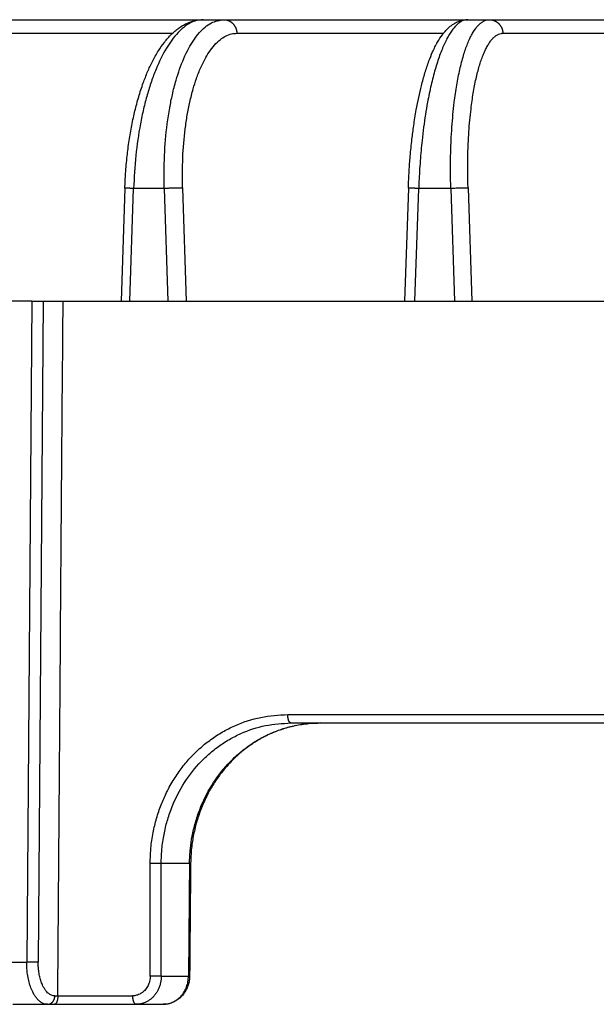
# Model space of a CAD drawing. Units: inches. Extents: x -899 to -684, y 639 to 929.
# Drawn here: x -849 to -828, y 866 to 901 of the extents above; entities that cross this region are included whole.
import ezdxf

# ---------------------------------------------------------------- set-up
doc = ezdxf.new("R2010")
doc.units = ezdxf.units.IN

# ---------------------------------------------------------------- blocks, each defined once
blk = doc.blocks.new('HL151-Kiesfang-Artikel__3', base_point=(-895, 865.514))
at = {"color": 7, "linetype": 'Continuous'}
for p, q in [((-850.655, 900.514), (-842.452, 900.514)), ((-842.452, 900.514), (-841.716, 900.514)), ((-841.716, 900.514), (-833.055, 900.514)), ((-833.055, 900.514), (-832.286, 900.514)), ((-832.286, 900.514), (-824.909, 900.514)), ((-845.234, 894.53), (-845.363, 890.514)), ((-835.163, 894.531), (-835.299, 890.514)), ((-848.545, 890.514), (-850.155, 890.514)), ((-848.545, 890.514), (-848.135, 890.514)), ((-848.135, 890.514), (-847.429, 890.514)), ((-847.429, 890.514), (-845.363, 890.514)), ((-845.363, 890.514), (-845.054, 890.514)), ((-845.054, 890.514), (-843.706, 890.514)), ((-843.706, 890.514), (-843.052, 890.514)), ((-843.052, 890.514), (-835.299, 890.514)), ((-835.299, 890.514), (-834.928, 890.514)), ((-834.928, 890.514), (-833.518, 890.514)), ((-833.518, 890.514), (-832.906, 890.514)), ((-832.906, 890.514), (-824.862, 890.514)), ((-839.334, 875.514), (-838.277, 875.514)), ((-838.277, 875.514), (-823, 875.514)), ((-849.219, 865.514), (-847.981, 865.514)), ((-847.981, 865.514), (-847.729, 865.514)), ((-847.729, 865.514), (-844.829, 865.514)), ((-844.829, 865.514), (-843.868, 865.514))]:
    blk.add_line(p, q, dxfattribs=at)
at = {"color": 3, "linetype": 'Continuous'}
for p, q in [((-850.223, 900.032), (-843.541, 900.032)), ((-841.255, 900.032), (-833.915, 900.032)), ((-831.803, 900.032), (-824.425, 900.032)), ((-845.054, 890.514), (-844.925, 894.514)), ((-843.835, 894.514), (-844.925, 894.514)), ((-843.835, 894.514), (-843.706, 890.514)), ((-843.182, 894.532), (-843.052, 890.514)), ((-834.928, 890.514), (-834.793, 894.514)), ((-833.653, 894.514), (-834.793, 894.514)), ((-833.653, 894.514), (-833.518, 890.514)), ((-833.041, 894.532), (-832.906, 890.514)), ((-848.545, 890.514), (-848.722, 867.014)), ((-848.135, 890.514), (-848.312, 867.011)), ((-842.939, 870.514), (-843.942, 870.514)), ((-849.978, 867.014), (-848.722, 867.014)), ((-843.942, 866.514), (-842.974, 866.514)), ((-847.721, 865.811), (-847.618, 865.811))]:
    blk.add_line(p, q, dxfattribs=at)
at = {"color": 7, "linetype": 'Continuous'}
for points, knots in [([(-845.234, 894.53), (-845.226, 894.702), (-845.21, 895.081), (-845.168, 895.546), (-845.122, 895.937), (-845.083, 896.212), (-845.038, 896.489), (-844.989, 896.76), (-844.935, 897.022), (-844.877, 897.274), (-844.814, 897.52), (-844.721, 897.852), (-844.597, 898.235), (-844.433, 898.656), (-844.256, 899.038), (-844.059, 899.391), (-843.834, 899.716), (-843.633, 899.947), (-843.456, 900.111), (-843.326, 900.213), (-843.186, 900.306), (-842.996, 900.406), (-842.75, 900.495), (-842.549, 900.508), (-842.452, 900.514)], [0, 0, 0, 0, 0.51584, 1.137773, 1.400566, 1.696378, 1.971617, 2.243141, 2.522351, 2.773325, 3.019233, 3.281709, 3.807602, 4.227111, 4.636136, 5.070924, 5.437529, 5.821141, 5.986815, 6.159659, 6.31862, 6.488247, 6.802316, 7.09275, 7.09275, 7.09275, 7.09275]), ([(-835.163, 894.531), (-835.155, 894.732), (-835.139, 895.11), (-835.096, 895.687), (-835.041, 896.225), (-834.97, 896.774), (-834.89, 897.27), (-834.798, 897.744), (-834.697, 898.183), (-834.578, 898.617), (-834.445, 899.017), (-834.298, 899.384), (-834.143, 899.698), (-833.989, 899.94), (-833.864, 900.096), (-833.769, 900.197), (-833.672, 900.283), (-833.568, 900.358), (-833.447, 900.427), (-833.314, 900.479), (-833.179, 900.509), (-833.093, 900.513), (-833.055, 900.514)], [0, 0, 0, 0, 0.604943, 1.132686, 1.735918, 2.226476, 2.795673, 3.242988, 3.672607, 4.147352, 4.593451, 4.935937, 5.331795, 5.64154, 5.795327, 5.931886, 6.055456, 6.18335, 6.317098, 6.471389, 6.612258, 6.728367, 6.728367, 6.728367, 6.728367]), ([(-847.618, 865.814), (-847.602, 867.873), (-847.571, 871.99), (-847.524, 878.163), (-847.477, 884.337), (-847.445, 888.454), (-847.429, 890.514)], [0, 0, 0, 0, 6.178368, 12.350359, 18.519065, 24.700718, 24.700718, 24.700718, 24.700718]), ([(-838.277, 875.514), (-838.428, 875.51), (-838.732, 875.5), (-839.183, 875.426), (-839.624, 875.309), (-839.981, 875.171), (-840.255, 875.04), (-840.46, 874.929), (-840.654, 874.81), (-840.848, 874.676), (-841.029, 874.538), (-841.21, 874.386), (-841.377, 874.228), (-841.597, 874.001), (-841.848, 873.7), (-842.11, 873.315), (-842.344, 872.895), (-842.54, 872.45), (-842.698, 871.973), (-842.81, 871.493), (-842.882, 871.004), (-842.893, 870.675), (-842.899, 870.511)], [0, 0, 0, 0, 0.455014, 0.910869, 1.367502, 1.820887, 2.056767, 2.277688, 2.521267, 2.739547, 2.984075, 3.203443, 3.448708, 3.67308, 4.150063, 4.623756, 5.06691, 5.591472, 6.08181, 6.57256, 7.068682, 7.559653, 7.559653, 7.559653, 7.559653]), ([(-842.899, 870.511), (-842.902, 870.178), (-842.908, 869.511), (-842.916, 868.511), (-842.925, 867.511), (-842.931, 866.845), (-842.934, 866.511)], [0, 0, 0, 0, 1.000038, 2.000077, 3.000115, 4.000153, 4.000153, 4.000153, 4.000153]), ([(-842.953, 866.318), (-842.959, 866.29), (-842.973, 866.227), (-842.999, 866.15), (-843.025, 866.088), (-843.045, 866.045), (-843.067, 866.003), (-843.101, 865.945), (-843.146, 865.879), (-843.188, 865.832), (-843.207, 865.81)], [0, 0, 0, 0, 0.0870148, 0.1937423, 0.2418843, 0.2900484, 0.3346748, 0.3864509, 0.4890948, 0.5755307, 0.5755307, 0.5755307, 0.5755307]), ([(-842.953, 866.318), (-842.959, 866.29), (-842.972, 866.227), (-842.994, 866.166), (-843.006, 866.133)], [0, 0, 0, 0, 0.0880823, 0.1931458, 0.1931458, 0.1931458, 0.1931458]), ([(-842.934, 866.511), (-842.934, 866.507), (-842.934, 866.499), (-842.934, 866.487), (-842.935, 866.475), (-842.935, 866.466), (-842.936, 866.459), (-842.936, 866.454), (-842.936, 866.45), (-842.936, 866.445), (-842.937, 866.44), (-842.937, 866.435), (-842.938, 866.43), (-842.938, 866.425), (-842.938, 866.42), (-842.939, 866.412), (-842.94, 866.401), (-842.942, 866.387), (-842.944, 866.373), (-842.946, 866.359), (-842.948, 866.345), (-842.95, 866.332), (-842.952, 866.323), (-842.953, 866.318), (-842.953, 866.318), (-842.953, 866.318)], [0, 0, 0, 0, 0.012168, 0.0242956, 0.0364071, 0.0485271, 0.0527358, 0.0570965, 0.0616063, 0.0662625, 0.0710621, 0.0760024, 0.0810806, 0.0862939, 0.0916395, 0.0971147, 0.1111918, 0.1251981, 0.1391333, 0.1529967, 0.1667878, 0.1805058, 0.1941502, 0.1942208, 0.1942915, 0.1942915, 0.1942915, 0.1942915]), ([(-847.618, 865.811), (-847.618, 865.8), (-847.618, 865.776), (-847.621, 865.742), (-847.625, 865.71), (-847.629, 865.68), (-847.635, 865.652), (-847.642, 865.628), (-847.649, 865.605), (-847.659, 865.581), (-847.672, 865.555), (-847.688, 865.535), (-847.701, 865.524), (-847.71, 865.518), (-847.72, 865.515), (-847.726, 865.514), (-847.729, 865.514)], [0, 0, 0, 0, 0.0351807, 0.0699107, 0.102179, 0.1333285, 0.1611032, 0.1873947, 0.208566, 0.2319455, 0.2668398, 0.2957169, 0.3075397, 0.3183146, 0.3281557, 0.3375916, 0.3375916, 0.3375916, 0.3375916]), ([(-847.618, 865.814), (-847.618, 865.814), (-847.618, 865.813), (-847.618, 865.813), (-847.618, 865.812), (-847.618, 865.812), (-847.618, 865.811)], [0, 0, 0, 0, 0.00065438, 0.001308753, 0.001963383, 0.002618001, 0.002618001, 0.002618001, 0.002618001]), ([(-843.207, 865.81), (-843.232, 865.785), (-843.276, 865.74), (-843.35, 865.682), (-843.426, 865.633), (-843.507, 865.591), (-843.593, 865.557), (-843.685, 865.532), (-843.779, 865.517), (-843.84, 865.515), (-843.868, 865.514)], [0, 0, 0, 0, 0.1050045, 0.1888657, 0.2830684, 0.3751702, 0.4612936, 0.5605341, 0.6610438, 0.744788, 0.744788, 0.744788, 0.744788]), ([(-843.868, 865.514), (-843.868, 865.514), (-843.868, 865.514), (-843.868, 865.514), (-843.868, 865.514)], [0, 0, 0, 0, 0.0001382918, 0.0002765829, 0.0002765829, 0.0002765829, 0.0002765829])]:
    blk.add_open_spline(points, degree=3, knots=knots, dxfattribs=at)
at = {"color": 3, "linetype": 'Continuous'}
for points, knots in [([(-842.452, 900.514), (-842.534, 900.507), (-842.691, 900.494), (-842.927, 900.395), (-843.145, 900.251), (-843.451, 899.964), (-843.801, 899.472), (-844.089, 898.872), (-844.299, 898.312), (-844.446, 897.84), (-844.576, 897.336), (-844.726, 896.617), (-844.866, 895.674), (-844.905, 894.905), (-844.925, 894.514)], [0, 0, 0, 0, 0.247636, 0.469298, 0.758025, 1.029064, 1.720968, 2.553752, 3.020014, 3.51538, 4.036795, 4.580961, 5.718136, 6.891183, 6.891183, 6.891183, 6.891183]), ([(-843.835, 894.514), (-843.838, 894.904), (-843.845, 895.671), (-843.759, 896.63), (-843.65, 897.35), (-843.546, 897.867), (-843.43, 898.325), (-843.252, 898.883), (-843.005, 899.473), (-842.632, 900.036), (-842.205, 900.432), (-841.87, 900.488), (-841.716, 900.514)], [0, 0, 0, 0, 1.170436, 2.299945, 2.883523, 3.353248, 3.881986, 4.298792, 5.112933, 5.785746, 6.327773, 6.787148, 6.787148, 6.787148, 6.787148]), ([(-841.716, 900.514), (-841.71, 900.514), (-841.696, 900.514), (-841.675, 900.512), (-841.655, 900.51), (-841.634, 900.506), (-841.613, 900.502), (-841.591, 900.496), (-841.57, 900.489), (-841.549, 900.481), (-841.529, 900.471), (-841.508, 900.461), (-841.488, 900.449), (-841.468, 900.436), (-841.449, 900.422), (-841.43, 900.407), (-841.412, 900.391), (-841.395, 900.374), (-841.379, 900.356), (-841.363, 900.337), (-841.349, 900.317), (-841.335, 900.297), (-841.323, 900.276), (-841.311, 900.255), (-841.301, 900.233), (-841.291, 900.211), (-841.283, 900.188), (-841.276, 900.166), (-841.27, 900.143), (-841.265, 900.121), (-841.261, 900.098), (-841.258, 900.076), (-841.256, 900.054), (-841.255, 900.039), (-841.255, 900.032)], [0, 0, 0, 0, 0.0202291, 0.0408061, 0.0617263, 0.0829837, 0.1045709, 0.126479, 0.1486976, 0.1712144, 0.1940154, 0.2170841, 0.2404026, 0.2639504, 0.2877051, 0.3116421, 0.3357347, 0.3599545, 0.3842712, 0.4086533, 0.4330678, 0.4574809, 0.4818583, 0.5061655, 0.5303678, 0.5544314, 0.5783231, 0.602011, 0.6254644, 0.6486546, 0.6715546, 0.6941397, 0.7163872, 0.738277, 0.738277, 0.738277, 0.738277]), ([(-833.055, 900.514), (-833.058, 900.514), (-833.064, 900.514), (-833.079, 900.513), (-833.099, 900.512), (-833.15, 900.505), (-833.226, 900.482), (-833.323, 900.429), (-833.42, 900.354), (-833.516, 900.257), (-833.61, 900.138), (-833.703, 899.998), (-833.794, 899.837), (-833.883, 899.656), (-833.97, 899.455), (-834.054, 899.235), (-834.135, 898.998), (-834.212, 898.743), (-834.286, 898.472), (-834.356, 898.186), (-834.421, 897.887), (-834.49, 897.537), (-834.558, 897.137), (-834.623, 896.684), (-834.688, 896.136), (-834.746, 895.493), (-834.776, 894.977), (-834.788, 894.673), (-834.79, 894.604), (-834.792, 894.551), (-834.793, 894.526), (-834.793, 894.514)], [0, 0, 0, 0, 0.009386, 0.018783, 0.044532, 0.07051, 0.171236, 0.280535, 0.4018, 0.537441, 0.688864, 0.856689, 1.041449, 1.24341, 1.462227, 1.697295, 1.948291, 2.214823, 2.495873, 2.790315, 3.097476, 3.416658, 3.858527, 4.316254, 4.787786, 5.51385, 6.253197, 6.338818, 6.424426, 6.461322, 6.498217, 6.498217, 6.498217, 6.498217]), ([(-833.653, 894.514), (-833.654, 894.526), (-833.654, 894.551), (-833.656, 894.604), (-833.658, 894.673), (-833.664, 894.976), (-833.667, 895.492), (-833.649, 896.136), (-833.617, 896.684), (-833.58, 897.136), (-833.537, 897.537), (-833.49, 897.886), (-833.443, 898.186), (-833.391, 898.472), (-833.334, 898.743), (-833.272, 898.998), (-833.206, 899.235), (-833.136, 899.455), (-833.062, 899.656), (-832.984, 899.837), (-832.903, 899.998), (-832.818, 900.138), (-832.731, 900.257), (-832.641, 900.354), (-832.549, 900.429), (-832.454, 900.482), (-832.38, 900.505), (-832.33, 900.512), (-832.31, 900.513), (-832.295, 900.514), (-832.289, 900.514), (-832.286, 900.514)], [0, 0, 0, 0, 0.036893, 0.073784, 0.159365, 0.244939, 0.983071, 1.706474, 2.175454, 2.630033, 3.068181, 3.384216, 3.687948, 3.978694, 4.255799, 4.518164, 4.764806, 4.99536, 5.209539, 5.406793, 5.586841, 5.750029, 5.89699, 6.028505, 6.146184, 6.252704, 6.351758, 6.377512, 6.403138, 6.412515, 6.421893, 6.421893, 6.421893, 6.421893]), ([(-832.286, 900.514), (-832.279, 900.514), (-832.265, 900.514), (-832.243, 900.512), (-832.221, 900.51), (-832.199, 900.506), (-832.177, 900.502), (-832.155, 900.496), (-832.133, 900.489), (-832.111, 900.481), (-832.09, 900.471), (-832.068, 900.461), (-832.047, 900.449), (-832.026, 900.436), (-832.006, 900.422), (-831.987, 900.407), (-831.968, 900.391), (-831.95, 900.374), (-831.933, 900.356), (-831.917, 900.337), (-831.902, 900.317), (-831.888, 900.297), (-831.874, 900.276), (-831.862, 900.255), (-831.851, 900.233), (-831.842, 900.211), (-831.833, 900.188), (-831.825, 900.166), (-831.819, 900.143), (-831.814, 900.121), (-831.81, 900.098), (-831.806, 900.076), (-831.804, 900.054), (-831.804, 900.039), (-831.803, 900.032)], [0, 0, 0, 0, 0.0211492, 0.042658, 0.064517, 0.0867149, 0.1092392, 0.1320752, 0.1552069, 0.1786163, 0.2022836, 0.2261873, 0.2503042, 0.2746094, 0.2990766, 0.3236777, 0.3483837, 0.3731642, 0.3979881, 0.4228236, 0.4476385, 0.4724003, 0.4970768, 0.5216362, 0.5460472, 0.5702796, 0.5943043, 0.6180935, 0.6416211, 0.6648628, 0.6877959, 0.7104, 0.7326565, 0.754549, 0.754549, 0.754549, 0.754549]), ([(-843.182, 894.532), (-843.186, 894.889), (-843.194, 895.592), (-843.119, 896.458), (-843.022, 897.117), (-842.929, 897.592), (-842.82, 898.024), (-842.691, 898.434), (-842.554, 898.785), (-842.403, 899.098), (-842.242, 899.369), (-842.06, 899.609), (-841.864, 899.8), (-841.66, 899.935), (-841.459, 900.017), (-841.318, 900.027), (-841.255, 900.032)], [0, 0, 0, 0, 1.072854, 2.108028, 2.601456, 3.073119, 3.557488, 3.939259, 4.360423, 4.685467, 4.98367, 5.302379, 5.585838, 5.800532, 6.035374, 6.224554, 6.224554, 6.224554, 6.224554]), ([(-833.041, 894.532), (-833.042, 894.543), (-833.042, 894.565), (-833.044, 894.614), (-833.046, 894.678), (-833.053, 894.955), (-833.056, 895.428), (-833.041, 896.018), (-833.014, 896.52), (-832.981, 896.935), (-832.942, 897.302), (-832.9, 897.623), (-832.858, 897.898), (-832.811, 898.16), (-832.76, 898.408), (-832.704, 898.641), (-832.644, 898.859), (-832.58, 899.06), (-832.512, 899.244), (-832.441, 899.411), (-832.367, 899.558), (-832.29, 899.687), (-832.211, 899.796), (-832.129, 899.885), (-832.044, 899.954), (-831.958, 900.002), (-831.889, 900.023), (-831.844, 900.03), (-831.825, 900.031), (-831.812, 900.031), (-831.806, 900.032), (-831.803, 900.032)], [0, 0, 0, 0, 0.033822, 0.067641, 0.146096, 0.224545, 0.901176, 1.564245, 1.994075, 2.410678, 2.812195, 3.101787, 3.380089, 3.646475, 3.900344, 4.140692, 4.366615, 4.577784, 4.773936, 4.954567, 5.119424, 5.268826, 5.40336, 5.523746, 5.631471, 5.728999, 5.819729, 5.843328, 5.866813, 5.875407, 5.884004, 5.884004, 5.884004, 5.884004]), ([(-844.925, 894.514), (-844.928, 894.514), (-844.933, 894.514), (-844.941, 894.515), (-844.949, 894.515), (-844.957, 894.515), (-844.965, 894.516), (-844.973, 894.516), (-844.981, 894.516), (-844.989, 894.517), (-844.997, 894.517), (-845.005, 894.517), (-845.013, 894.518), (-845.02, 894.518), (-845.028, 894.518), (-845.036, 894.518), (-845.043, 894.519), (-845.049, 894.519), (-845.054, 894.519), (-845.059, 894.52), (-845.064, 894.52), (-845.07, 894.52), (-845.075, 894.52), (-845.08, 894.52), (-845.085, 894.521), (-845.09, 894.521), (-845.095, 894.521), (-845.099, 894.521), (-845.104, 894.522), (-845.109, 894.522), (-845.114, 894.522), (-845.118, 894.522), (-845.123, 894.522), (-845.127, 894.523), (-845.132, 894.523), (-845.136, 894.523), (-845.14, 894.523), (-845.144, 894.524), (-845.148, 894.524), (-845.151, 894.524), (-845.155, 894.524), (-845.158, 894.524), (-845.162, 894.524), (-845.165, 894.525), (-845.168, 894.525), (-845.171, 894.525), (-845.174, 894.525), (-845.177, 894.525), (-845.18, 894.525), (-845.183, 894.526), (-845.186, 894.526), (-845.188, 894.526), (-845.191, 894.526), (-845.193, 894.526), (-845.196, 894.526), (-845.198, 894.527), (-845.201, 894.527), (-845.203, 894.527), (-845.205, 894.527), (-845.207, 894.527), (-845.209, 894.527), (-845.211, 894.527), (-845.213, 894.528), (-845.215, 894.528), (-845.216, 894.528), (-845.218, 894.528), (-845.219, 894.528), (-845.221, 894.528), (-845.222, 894.528), (-845.224, 894.529), (-845.225, 894.529), (-845.226, 894.529), (-845.227, 894.529), (-845.228, 894.529), (-845.229, 894.529), (-845.23, 894.529), (-845.23, 894.529), (-845.231, 894.529), (-845.232, 894.53), (-845.232, 894.53), (-845.233, 894.53), (-845.233, 894.53), (-845.233, 894.53), (-845.233, 894.53), (-845.233, 894.53), (-845.233, 894.53), (-845.234, 894.53), (-845.234, 894.53), (-845.234, 894.53), (-845.234, 894.53)], [0, 0, 0, 0, 0.0080581, 0.0161133, 0.0241606, 0.0321949, 0.0402111, 0.048204, 0.0561687, 0.0640999, 0.0719927, 0.0798418, 0.0876423, 0.0953889, 0.1030767, 0.1107004, 0.1182551, 0.1236049, 0.1289136, 0.1341792, 0.1393999, 0.1445736, 0.1496983, 0.1547722, 0.1597933, 0.1647596, 0.1696693, 0.1745202, 0.1793105, 0.1840383, 0.1887015, 0.1932983, 0.1978267, 0.2022846, 0.2066703, 0.2109817, 0.2152169, 0.2193739, 0.2229478, 0.2264597, 0.2299088, 0.233294, 0.2366144, 0.2398691, 0.243057, 0.2461772, 0.2492288, 0.2522108, 0.2551222, 0.2579621, 0.2607306, 0.263426, 0.2660478, 0.2685953, 0.271068, 0.2734654, 0.2757869, 0.2780321, 0.2802002, 0.2822908, 0.2843033, 0.2862372, 0.2880932, 0.2898699, 0.2915673, 0.2931852, 0.2947236, 0.2961823, 0.2975615, 0.2988608, 0.3000804, 0.3012201, 0.3022799, 0.3032597, 0.3041603, 0.3049818, 0.3057242, 0.306388, 0.3069737, 0.3074816, 0.3079125, 0.3082672, 0.3085472, 0.3087095, 0.3088329, 0.3088814, 0.3089221, 0.3089568, 0.3089881, 0.3089881, 0.3089881, 0.3089881]), ([(-843.182, 894.532), (-843.188, 894.532), (-843.202, 894.531), (-843.226, 894.531), (-843.254, 894.531), (-843.286, 894.53), (-843.323, 894.53), (-843.363, 894.529), (-843.407, 894.528), (-843.453, 894.526), (-843.502, 894.525), (-843.551, 894.524), (-843.601, 894.522), (-843.651, 894.521), (-843.7, 894.519), (-843.747, 894.517), (-843.792, 894.516), (-843.821, 894.515), (-843.835, 894.514)], [0, 0, 0, 0, 0.0190611, 0.0425255, 0.0704743, 0.1028542, 0.1394733, 0.179982, 0.2238896, 0.2705696, 0.3192972, 0.36928, 0.4197034, 0.4697737, 0.5187533, 0.5659978, 0.610969, 0.6532548, 0.6532548, 0.6532548, 0.6532548]), ([(-834.793, 894.514), (-834.795, 894.514), (-834.799, 894.514), (-834.805, 894.515), (-834.811, 894.515), (-834.817, 894.515), (-834.822, 894.515), (-834.828, 894.515), (-834.834, 894.516), (-834.84, 894.516), (-834.846, 894.516), (-834.852, 894.516), (-834.858, 894.516), (-834.864, 894.517), (-834.87, 894.517), (-834.875, 894.517), (-834.881, 894.517), (-834.887, 894.518), (-834.893, 894.518), (-834.899, 894.518), (-834.904, 894.518), (-834.91, 894.518), (-834.916, 894.519), (-834.922, 894.519), (-834.927, 894.519), (-834.932, 894.519), (-834.937, 894.52), (-834.94, 894.52), (-834.944, 894.52), (-834.947, 894.52), (-834.951, 894.52), (-834.954, 894.52), (-834.958, 894.52), (-834.961, 894.52), (-834.965, 894.521), (-834.968, 894.521), (-834.971, 894.521), (-834.975, 894.521), (-834.978, 894.521), (-834.982, 894.521), (-834.985, 894.521), (-834.988, 894.522), (-834.992, 894.522), (-834.995, 894.522), (-834.998, 894.522), (-835.001, 894.522), (-835.005, 894.522), (-835.008, 894.522), (-835.011, 894.523), (-835.014, 894.523), (-835.017, 894.523), (-835.02, 894.523), (-835.023, 894.523), (-835.026, 894.523), (-835.029, 894.523), (-835.032, 894.523), (-835.035, 894.524), (-835.038, 894.524), (-835.041, 894.524), (-835.044, 894.524), (-835.047, 894.524), (-835.05, 894.524), (-835.053, 894.524), (-835.055, 894.524), (-835.058, 894.525), (-835.06, 894.525), (-835.063, 894.525), (-835.065, 894.525), (-835.068, 894.525), (-835.07, 894.525), (-835.072, 894.525), (-835.075, 894.525), (-835.077, 894.525), (-835.079, 894.526), (-835.082, 894.526), (-835.084, 894.526), (-835.086, 894.526), (-835.088, 894.526), (-835.09, 894.526), (-835.092, 894.526), (-835.094, 894.526), (-835.096, 894.526), (-835.098, 894.527), (-835.1, 894.527), (-835.102, 894.527), (-835.104, 894.527), (-835.106, 894.527), (-835.108, 894.527), (-835.11, 894.527), (-835.111, 894.527), (-835.113, 894.527), (-835.115, 894.527), (-835.116, 894.527), (-835.118, 894.528), (-835.12, 894.528), (-835.121, 894.528), (-835.123, 894.528), (-835.124, 894.528), (-835.126, 894.528), (-835.127, 894.528), (-835.129, 894.528), (-835.13, 894.528), (-835.131, 894.528), (-835.133, 894.528), (-835.134, 894.528), (-835.135, 894.528), (-835.137, 894.529), (-835.138, 894.529), (-835.139, 894.529), (-835.14, 894.529), (-835.141, 894.529), (-835.142, 894.529), (-835.143, 894.529), (-835.145, 894.529), (-835.146, 894.529), (-835.147, 894.529), (-835.148, 894.529), (-835.148, 894.529), (-835.149, 894.529), (-835.15, 894.529), (-835.151, 894.53), (-835.152, 894.53), (-835.153, 894.53), (-835.153, 894.53), (-835.154, 894.53), (-835.155, 894.53), (-835.156, 894.53), (-835.156, 894.53), (-835.157, 894.53), (-835.157, 894.53), (-835.158, 894.53), (-835.159, 894.53), (-835.159, 894.53), (-835.159, 894.53), (-835.16, 894.53), (-835.16, 894.53), (-835.161, 894.53), (-835.161, 894.53), (-835.161, 894.53), (-835.162, 894.531), (-835.162, 894.531), (-835.162, 894.531), (-835.162, 894.531), (-835.163, 894.531), (-835.163, 894.531), (-835.163, 894.531), (-835.163, 894.531), (-835.163, 894.531), (-835.163, 894.531), (-835.163, 894.531), (-835.163, 894.531), (-835.163, 894.531), (-835.163, 894.531), (-835.163, 894.531), (-835.163, 894.531), (-835.163, 894.531)], [0, 0, 0, 0, 0.005862, 0.0117342, 0.0176151, 0.0235028, 0.0293957, 0.035292, 0.0411902, 0.0470884, 0.052985, 0.0588783, 0.0647665, 0.070648, 0.0765211, 0.0823841, 0.0882352, 0.0940729, 0.0998953, 0.1057007, 0.1114876, 0.1172541, 0.1229986, 0.1287193, 0.1344147, 0.1400829, 0.1436469, 0.1471982, 0.1507364, 0.154261, 0.1577716, 0.1612677, 0.1647487, 0.1682144, 0.1716641, 0.1750974, 0.1785139, 0.181913, 0.1852944, 0.1886575, 0.1920019, 0.1953271, 0.1986326, 0.201918, 0.2051828, 0.2084266, 0.2116489, 0.2148491, 0.2180269, 0.2211818, 0.2243133, 0.2274209, 0.2305042, 0.2335627, 0.236596, 0.2396035, 0.2425848, 0.2455395, 0.248467, 0.2513669, 0.2542388, 0.2570822, 0.2598965, 0.2626814, 0.2651771, 0.2676483, 0.2700947, 0.2725161, 0.2749122, 0.2772827, 0.2796275, 0.2819463, 0.2842389, 0.286505, 0.2887443, 0.2909567, 0.2931419, 0.2952996, 0.2974297, 0.2995318, 0.3016058, 0.3036513, 0.3056682, 0.3076563, 0.3096152, 0.3114585, 0.313275, 0.3150645, 0.3168268, 0.318562, 0.3202698, 0.3219502, 0.3236031, 0.3252283, 0.3268259, 0.3283956, 0.3299373, 0.331451, 0.3329366, 0.3343939, 0.3358229, 0.3372234, 0.3385953, 0.3399386, 0.3412531, 0.3425387, 0.3437954, 0.345024, 0.3462235, 0.347394, 0.3485355, 0.3496479, 0.3507313, 0.3517857, 0.3528111, 0.3538075, 0.3547749, 0.3557134, 0.3566229, 0.3575035, 0.3583552, 0.359178, 0.3599718, 0.3607368, 0.3614729, 0.3621802, 0.3628586, 0.3635082, 0.3641289, 0.3647215, 0.3652856, 0.3658213, 0.3663286, 0.3668077, 0.3672586, 0.3676815, 0.3680765, 0.3684436, 0.368783, 0.3690948, 0.3693565, 0.3695952, 0.3698111, 0.3700044, 0.3701751, 0.3703234, 0.3704497, 0.3705542, 0.3706375, 0.3706866, 0.3707249, 0.3707406, 0.3707542, 0.3707664, 0.3707777, 0.3707777, 0.3707777, 0.3707777]), ([(-833.041, 894.532), (-833.046, 894.532), (-833.056, 894.531), (-833.074, 894.531), (-833.097, 894.531), (-833.124, 894.53), (-833.156, 894.53), (-833.192, 894.529), (-833.232, 894.528), (-833.275, 894.526), (-833.321, 894.525), (-833.368, 894.524), (-833.417, 894.522), (-833.482, 894.52), (-833.561, 894.517), (-833.623, 894.515), (-833.653, 894.514)], [0, 0, 0, 0, 0.0135812, 0.0316073, 0.0542452, 0.0815343, 0.1133783, 0.149521, 0.1895582, 0.2329372, 0.2789912, 0.3269648, 0.3760596, 0.4254759, 0.522286, 0.6123402, 0.6123402, 0.6123402, 0.6123402]), ([(-844.334, 870.514), (-844.33, 870.673), (-844.322, 871.021), (-844.252, 871.538), (-844.134, 872.06), (-843.978, 872.538), (-843.777, 873.011), (-843.534, 873.46), (-843.242, 873.891), (-842.912, 874.287), (-842.556, 874.635), (-842.17, 874.942), (-841.769, 875.202), (-841.19, 875.495), (-840.416, 875.756), (-839.769, 875.795), (-839.446, 875.814)], [0, 0, 0, 0, 0.476389, 1.043656, 1.562761, 2.079851, 2.549451, 3.10243, 3.608562, 4.108413, 4.646053, 5.098197, 5.588756, 6.075088, 7.044563, 8.011505, 8.011505, 8.011505, 8.011505]), ([(-839.446, 875.814), (-838.115, 875.814), (-835.425, 875.814), (-831.354, 875.814), (-827.218, 875.814), (-824.44, 875.814), (-823.042, 875.814)], [0, 0, 0, 0, 3.994652, 8.069944, 12.21124, 16.403664, 16.403664, 16.403664, 16.403664]), ([(-839.334, 875.514), (-839.336, 875.514), (-839.338, 875.514), (-839.343, 875.515), (-839.35, 875.517), (-839.357, 875.52), (-839.363, 875.524), (-839.367, 875.527), (-839.371, 875.531), (-839.376, 875.536), (-839.381, 875.541), (-839.386, 875.548), (-839.391, 875.555), (-839.396, 875.563), (-839.4, 875.572), (-839.405, 875.581), (-839.409, 875.591), (-839.413, 875.602), (-839.417, 875.613), (-839.421, 875.625), (-839.425, 875.637), (-839.428, 875.65), (-839.431, 875.663), (-839.434, 875.676), (-839.436, 875.69), (-839.438, 875.704), (-839.44, 875.718), (-839.442, 875.732), (-839.443, 875.746), (-839.445, 875.764), (-839.446, 875.787), (-839.446, 875.805), (-839.446, 875.814)], [0, 0, 0, 0, 0.0036801, 0.0074338, 0.0160826, 0.0254845, 0.0305514, 0.0358963, 0.041543, 0.0475113, 0.0552957, 0.06361, 0.0724671, 0.0818717, 0.0918203, 0.1023015, 0.1132973, 0.1247825, 0.1367263, 0.1490926, 0.1618407, 0.1749262, 0.1883018, 0.2019182, 0.2157247, 0.2296702, 0.2437037, 0.2577754, 0.2718369, 0.2858421, 0.3135105, 0.340471, 0.340471, 0.340471, 0.340471]), ([(-843.942, 870.514), (-843.938, 870.664), (-843.93, 870.992), (-843.864, 871.48), (-843.753, 871.973), (-843.553, 872.588), (-843.203, 873.312), (-842.732, 873.941), (-842.287, 874.384), (-841.925, 874.678), (-841.526, 874.936), (-840.979, 875.213), (-840.249, 875.46), (-839.639, 875.496), (-839.334, 875.514)], [0, 0, 0, 0, 0.449495, 0.984562, 1.474046, 1.961973, 2.923575, 3.872712, 4.302517, 4.805883, 5.267932, 5.726964, 6.641463, 7.553596, 7.553596, 7.553596, 7.553596]), ([(-842.939, 870.514), (-842.932, 870.693), (-842.92, 871.021), (-842.846, 871.507), (-842.737, 871.971), (-842.532, 872.586), (-842.175, 873.309), (-841.683, 873.959), (-841.23, 874.399), (-840.852, 874.697), (-840.471, 874.941), (-840.068, 875.142), (-839.649, 875.304), (-839.192, 875.428), (-838.724, 875.502), (-838.417, 875.51), (-838.277, 875.514)], [0, 0, 0, 0, 0.535564, 0.983899, 1.474043, 1.962323, 2.926799, 3.880144, 4.390141, 4.818695, 5.320791, 5.745613, 6.167601, 6.66592, 7.163601, 7.585349, 7.585349, 7.585349, 7.585349]), ([(-844.334, 866.514), (-844.334, 866.847), (-844.334, 867.514), (-844.334, 868.514), (-844.334, 869.514), (-844.334, 870.181), (-844.334, 870.514)], [0, 0, 0, 0, 1, 1.999999, 2.999999, 3.999999, 3.999999, 3.999999, 3.999999]), ([(-843.942, 870.514), (-843.952, 870.514), (-843.975, 870.514), (-844.015, 870.514), (-844.062, 870.514), (-844.115, 870.514), (-844.172, 870.514), (-844.229, 870.514), (-844.283, 870.514), (-844.317, 870.514), (-844.334, 870.514)], [0, 0, 0, 0, 0.0303418, 0.0700268, 0.1181341, 0.1725676, 0.2303724, 0.2882, 0.3429306, 0.3922043, 0.3922043, 0.3922043, 0.3922043]), ([(-843.942, 866.514), (-843.942, 866.847), (-843.942, 867.514), (-843.942, 868.514), (-843.942, 869.514), (-843.942, 870.181), (-843.942, 870.514)], [0, 0, 0, 0, 1, 2, 3, 4, 4, 4, 4]), ([(-842.939, 870.514), (-842.942, 870.181), (-842.948, 869.514), (-842.956, 868.514), (-842.965, 867.514), (-842.971, 866.847), (-842.974, 866.514)], [0, 0, 0, 0, 1.000038, 2.000077, 3.000115, 4.000153, 4.000153, 4.000153, 4.000153]), ([(-842.899, 870.511), (-842.899, 870.511), (-842.899, 870.511), (-842.899, 870.512), (-842.899, 870.512), (-842.899, 870.512), (-842.899, 870.512), (-842.899, 870.512), (-842.899, 870.512), (-842.899, 870.512), (-842.9, 870.512), (-842.9, 870.512), (-842.9, 870.512), (-842.9, 870.512), (-842.901, 870.512), (-842.901, 870.512), (-842.902, 870.512), (-842.902, 870.512), (-842.903, 870.512), (-842.903, 870.512), (-842.904, 870.512), (-842.905, 870.512), (-842.905, 870.512), (-842.906, 870.513), (-842.907, 870.513), (-842.908, 870.513), (-842.909, 870.513), (-842.91, 870.513), (-842.911, 870.513), (-842.912, 870.513), (-842.913, 870.513), (-842.914, 870.513), (-842.916, 870.513), (-842.917, 870.513), (-842.918, 870.513), (-842.92, 870.513), (-842.921, 870.513), (-842.923, 870.513), (-842.924, 870.514), (-842.926, 870.514), (-842.928, 870.514), (-842.929, 870.514), (-842.931, 870.514), (-842.933, 870.514), (-842.935, 870.514), (-842.937, 870.514), (-842.938, 870.514), (-842.939, 870.514)], [0, 0, 0, 0, 0.00002002, 0.00004159, 0.00006596, 0.00009402, 0.00016318, 0.00025176, 0.00040186, 0.00058954, 0.00081524, 0.00107905, 0.00138092, 0.00172068, 0.0020981, 0.00251293, 0.00296489, 0.00349979, 0.00407811, 0.00469935, 0.00536295, 0.00606839, 0.00681513, 0.00760262, 0.00843031, 0.00929766, 0.01020411, 0.01114912, 0.01223219, 0.01336029, 0.01453255, 0.0157481, 0.01700606, 0.01830557, 0.01964574, 0.02102571, 0.02244461, 0.02390155, 0.02556381, 0.02727063, 0.02902077, 0.03081296, 0.03264597, 0.03451853, 0.03642941, 0.03837735, 0.0403611, 0.0403611, 0.0403611, 0.0403611]), ([(-848.312, 867.011), (-848.323, 867.011), (-848.347, 867.012), (-848.389, 867.012), (-848.439, 867.012), (-848.496, 867.012), (-848.555, 867.013), (-848.615, 867.013), (-848.67, 867.014), (-848.706, 867.014), (-848.722, 867.014)], [0, 0, 0, 0, 0.0316388, 0.0734553, 0.1244367, 0.1821609, 0.2431843, 0.3036409, 0.3600204, 0.4098072, 0.4098072, 0.4098072, 0.4098072]), ([(-847.981, 865.514), (-847.985, 865.514), (-847.993, 865.514), (-848.036, 865.516), (-848.111, 865.532), (-848.212, 865.582), (-848.302, 865.654), (-848.381, 865.743), (-848.45, 865.842), (-848.523, 865.976), (-848.594, 866.148), (-848.655, 866.36), (-848.694, 866.571), (-848.716, 866.776), (-848.722, 866.911), (-848.722, 866.991), (-848.722, 867.006), (-848.722, 867.014)], [0, 0, 0, 0, 0.011725, 0.023456, 0.127732, 0.238429, 0.3602, 0.471568, 0.592472, 0.723335, 0.928134, 1.148948, 1.383613, 1.573207, 1.765109, 1.788669, 1.812235, 1.812235, 1.812235, 1.812235]), ([(-847.721, 865.811), (-847.725, 865.811), (-847.731, 865.812), (-847.765, 865.813), (-847.825, 865.825), (-847.906, 865.866), (-847.978, 865.924), (-848.041, 865.994), (-848.096, 866.074), (-848.155, 866.181), (-848.211, 866.319), (-848.259, 866.488), (-848.291, 866.657), (-848.308, 866.821), (-848.312, 866.929), (-848.313, 866.993), (-848.312, 867.005), (-848.312, 867.011)], [0, 0, 0, 0, 0.00938, 0.018764, 0.102161, 0.190666, 0.288011, 0.377038, 0.473692, 0.578316, 0.742067, 0.918647, 1.106327, 1.257978, 1.411491, 1.430339, 1.449192, 1.449192, 1.449192, 1.449192]), ([(-844.334, 866.514), (-844.334, 866.508), (-844.334, 866.497), (-844.334, 866.484), (-844.335, 866.475), (-844.337, 866.443), (-844.343, 866.384), (-844.363, 866.3), (-844.391, 866.219), (-844.428, 866.143), (-844.474, 866.072), (-844.526, 866.009), (-844.582, 865.956), (-844.643, 865.911), (-844.709, 865.873), (-844.78, 865.843), (-844.843, 865.826), (-844.895, 865.818), (-844.925, 865.815), (-844.949, 865.814), (-844.959, 865.814), (-844.964, 865.814)], [0, 0, 0, 0, 0.016886, 0.03377, 0.039046, 0.044324, 0.130764, 0.216829, 0.302429, 0.387225, 0.471094, 0.553902, 0.629947, 0.704927, 0.77915, 0.858208, 0.936581, 0.975139, 1.013588, 1.029236, 1.04488, 1.04488, 1.04488, 1.04488]), ([(-843.942, 866.514), (-843.942, 866.506), (-843.942, 866.49), (-843.942, 866.471), (-843.943, 866.458), (-843.945, 866.412), (-843.955, 866.328), (-843.982, 866.208), (-844.022, 866.092), (-844.074, 865.983), (-844.138, 865.883), (-844.211, 865.793), (-844.291, 865.716), (-844.376, 865.652), (-844.469, 865.598), (-844.57, 865.555), (-844.659, 865.531), (-844.731, 865.52), (-844.775, 865.516), (-844.807, 865.514), (-844.822, 865.514), (-844.829, 865.514)], [0, 0, 0, 0, 0.024123, 0.048242, 0.055779, 0.063317, 0.186779, 0.309636, 0.431716, 0.552505, 0.671794, 0.789374, 0.897162, 1.003273, 1.108169, 1.21974, 1.330229, 1.384567, 1.438739, 1.460785, 1.482826, 1.482826, 1.482826, 1.482826]), ([(-843.942, 866.514), (-843.952, 866.514), (-843.975, 866.514), (-844.015, 866.514), (-844.062, 866.514), (-844.115, 866.514), (-844.172, 866.514), (-844.229, 866.514), (-844.283, 866.514), (-844.317, 866.514), (-844.334, 866.514)], [0, 0, 0, 0, 0.0303418, 0.0700268, 0.1181341, 0.1725676, 0.2303724, 0.2882, 0.3429306, 0.3922042, 0.3922042, 0.3922042, 0.3922042]), ([(-843.868, 865.514), (-843.81, 865.518), (-843.693, 865.525), (-843.524, 865.586), (-843.369, 865.679), (-843.233, 865.804), (-843.121, 865.957), (-843.039, 866.13), (-842.985, 866.318), (-842.978, 866.449), (-842.974, 866.514)], [0, 0, 0, 0, 0.17413, 0.350447, 0.530006, 0.713896, 0.902296, 1.093867, 1.288186, 1.484316, 1.484316, 1.484316, 1.484316]), ([(-842.974, 866.514), (-842.973, 866.514), (-842.972, 866.514), (-842.97, 866.514), (-842.968, 866.514), (-842.966, 866.514), (-842.964, 866.514), (-842.963, 866.514), (-842.961, 866.514), (-842.959, 866.514), (-842.958, 866.513), (-842.956, 866.513), (-842.955, 866.513), (-842.953, 866.513), (-842.952, 866.513), (-842.951, 866.513), (-842.949, 866.513), (-842.948, 866.513), (-842.947, 866.513), (-842.946, 866.513), (-842.945, 866.513), (-842.944, 866.513), (-842.943, 866.513), (-842.942, 866.513), (-842.941, 866.513), (-842.94, 866.512), (-842.94, 866.512), (-842.939, 866.512), (-842.938, 866.512), (-842.938, 866.512), (-842.937, 866.512), (-842.937, 866.512), (-842.936, 866.512), (-842.936, 866.512), (-842.935, 866.512), (-842.935, 866.512), (-842.935, 866.512), (-842.935, 866.512), (-842.934, 866.512), (-842.934, 866.512), (-842.934, 866.512), (-842.934, 866.512), (-842.934, 866.512), (-842.934, 866.512), (-842.934, 866.512), (-842.934, 866.511), (-842.934, 866.511), (-842.934, 866.511)], [0, 0, 0, 0, 0.00198377, 0.00393172, 0.00584261, 0.00771519, 0.00954821, 0.01134041, 0.01309055, 0.01479738, 0.01645965, 0.0179166, 0.0193355, 0.02071547, 0.02205565, 0.02335516, 0.02461312, 0.02582867, 0.02700093, 0.02812903, 0.0292121, 0.0301571, 0.03106355, 0.0319309, 0.03275859, 0.03354607, 0.03429281, 0.03499824, 0.03566184, 0.03628307, 0.03686139, 0.03739629, 0.03784824, 0.03826306, 0.03864048, 0.03898023, 0.0392821, 0.0395459, 0.03977159, 0.03995927, 0.04010937, 0.04019794, 0.0402671, 0.04029515, 0.04031953, 0.0403411, 0.04036112, 0.04036112, 0.04036112, 0.04036112]), ([(-847.981, 865.514), (-847.977, 865.514), (-847.97, 865.514), (-847.958, 865.515), (-847.946, 865.517), (-847.934, 865.519), (-847.922, 865.522), (-847.91, 865.525), (-847.898, 865.53), (-847.886, 865.535), (-847.874, 865.541), (-847.862, 865.547), (-847.851, 865.554), (-847.84, 865.562), (-847.829, 865.571), (-847.818, 865.58), (-847.808, 865.59), (-847.798, 865.601), (-847.789, 865.612), (-847.78, 865.624), (-847.772, 865.636), (-847.765, 865.648), (-847.758, 865.661), (-847.751, 865.675), (-847.745, 865.688), (-847.74, 865.702), (-847.736, 865.715), (-847.732, 865.729), (-847.729, 865.743), (-847.726, 865.757), (-847.724, 865.771), (-847.723, 865.785), (-847.722, 865.798), (-847.722, 865.807), (-847.721, 865.811)], [0, 0, 0, 0, 0.0115344, 0.0232775, 0.035231, 0.0473957, 0.0597723, 0.0723601, 0.085158, 0.0981632, 0.1113719, 0.1247784, 0.1383756, 0.1521542, 0.1661032, 0.1802094, 0.1944577, 0.208831, 0.2233104, 0.2378753, 0.2525038, 0.2671725, 0.2818574, 0.2965338, 0.3111766, 0.3257609, 0.340262, 0.3546561, 0.3689202, 0.3830323, 0.3969721, 0.4107207, 0.4242607, 0.4375767, 0.4375767, 0.4375767, 0.4375767]), ([(-847.618, 865.814), (-847.399, 865.814), (-846.959, 865.814), (-846.297, 865.814), (-845.632, 865.814), (-845.187, 865.814), (-844.964, 865.814)], [0, 0, 0, 0, 0.657751, 1.319303, 1.984576, 2.653503, 2.653503, 2.653503, 2.653503]), ([(-844.964, 865.814), (-844.964, 865.805), (-844.964, 865.787), (-844.963, 865.764), (-844.961, 865.746), (-844.959, 865.732), (-844.957, 865.718), (-844.955, 865.704), (-844.952, 865.69), (-844.949, 865.676), (-844.946, 865.663), (-844.942, 865.65), (-844.938, 865.637), (-844.934, 865.625), (-844.93, 865.613), (-844.925, 865.602), (-844.92, 865.591), (-844.915, 865.581), (-844.909, 865.572), (-844.903, 865.563), (-844.897, 865.555), (-844.891, 865.548), (-844.885, 865.541), (-844.879, 865.535), (-844.873, 865.53), (-844.868, 865.526), (-844.862, 865.523), (-844.856, 865.52), (-844.85, 865.518), (-844.844, 865.516), (-844.839, 865.515), (-844.834, 865.514), (-844.831, 865.514), (-844.83, 865.514), (-844.829, 865.514)], [0, 0, 0, 0, 0.0269622, 0.0546472, 0.068672, 0.0827636, 0.0968787, 0.1109716, 0.1249955, 0.1389023, 0.1526444, 0.1661742, 0.1794458, 0.1924152, 0.2050416, 0.2172876, 0.2291205, 0.2405127, 0.2514424, 0.2618943, 0.2718598, 0.2813375, 0.2903336, 0.2988617, 0.3063278, 0.3134359, 0.3202126, 0.3266889, 0.3328989, 0.3388797, 0.3446691, 0.3503052, 0.3521861, 0.354055, 0.354055, 0.354055, 0.354055])]:
    blk.add_open_spline(points, degree=3, knots=knots, dxfattribs=at)
blk = doc.blocks.new('HL151-Kiesfang-Zeichnung__4', base_point=(-895, 865.514))
blk.add_blockref('HL151-Kiesfang-Artikel__3', (-895, 865.514))
blk = doc.blocks.new('Untsicht1', base_point=(-813, 883.014))
blk.add_blockref('HL151-Kiesfang-Zeichnung__4', (-895, 865.514))

msp = doc.modelspace()

# ---------------------------------------------------------------- block references
msp.add_blockref('Untsicht1', (-813, 883.014))

doc.saveas('drawing.dxf')
